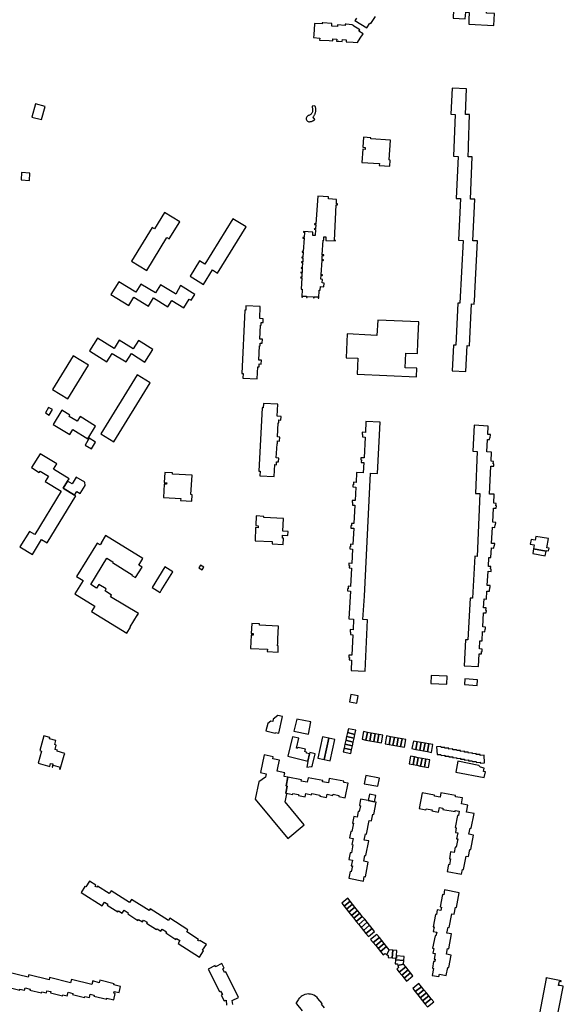
# Model space of a CAD drawing. Units: inches. Extents: x 7491594 to 7498838, y 5792214 to 5798788.
# Drawn here: x 7495439 to 7495861, y 5793630 to 5794394 of the extents above; entities that cross this region are included whole.
import ezdxf

# ---------------------------------------------------------------- set-up
doc = ezdxf.new("R2010")
doc.units = ezdxf.units.IN
doc.header["$MEASUREMENT"] = 0

msp = doc.modelspace()

# ---------------------------------------------------------------- linework, layer by layer
for points in [[(7495775.28, 5794394.74), (7495784.65, 5794394.24), (7495785.14, 5794399.35), (7495787.92, 5794399.2), (7495787.64, 5794393.88), (7495787.44, 5794390.18), (7495806.99, 5794389.15), (7495807.52, 5794398.33), (7495801.18, 5794398.62), (7495801.32, 5794401.6), (7495810.51, 5794401.18), (7495810.87, 5794409), (7495808.23, 5794409.12), (7495808.79, 5794415.3), (7495789.07, 5794416.26), (7495789.22, 5794419.42), (7495785.34, 5794419.67), (7495785.03, 5794414.12), (7495776.07, 5794414.62), (7495775.28, 5794394.74)], [(7495705.43, 5794382.7), (7495702.2, 5794384.72), (7495702.94, 5794385.88), (7495697.66, 5794389.22), (7495697.74, 5794389.36), (7495697.08, 5794389.77), (7495692.36, 5794390.06), (7495691.62, 5794390.1), (7495691.56, 5794389.17), (7495685.71, 5794389.54), (7495685.63, 5794388.38), (7495681.12, 5794388.68), (7495681.23, 5794390.76), (7495674.19, 5794391.23), (7495673.68, 5794391.25), (7495673.63, 5794390.3), (7495667.75, 5794390.69), (7495667.73, 5794390.48), (7495667.18, 5794381.88), (7495667.06, 5794379.73), (7495671.84, 5794379.42), (7495671.74, 5794377.86), (7495671.85, 5794377.86), (7495679.18, 5794377.39), (7495681.96, 5794377.22), (7495682.05, 5794378.76), (7495685.01, 5794378.58), (7495684.92, 5794377.03), (7495685.39, 5794377), (7495686.61, 5794376.9), (7495689.36, 5794376.72), (7495689.44, 5794378.27), (7495692.38, 5794378.11), (7495692.3, 5794376.56), (7495692.76, 5794376.54), (7495697.92, 5794376.19), (7495701.21, 5794375.97), (7495703.34, 5794379.39), (7495705.43, 5794382.7)], [(7495774.6, 5794121.27), (7495785.17, 5794120.82), (7495786.23, 5794140.85), (7495788.07, 5794140.77), (7495789.51, 5794173.21), (7495791.78, 5794173.09), (7495792.12, 5794179.72), (7495792.21, 5794181.59), (7495794.27, 5794222.02), (7495790.67, 5794222.2), (7495792.24, 5794254.41), (7495788.81, 5794254.57), (7495790.25, 5794287.16), (7495786.96, 5794287.26), (7495787.21, 5794293.92), (7495787.28, 5794295.9), (7495788.18, 5794320.01), (7495784.84, 5794320.17), (7495785.84, 5794340.14), (7495774.53, 5794340.65), (7495773.63, 5794320.34), (7495776.84, 5794320.23), (7495775.74, 5794287.78), (7495779.14, 5794287.64), (7495777.79, 5794254.99), (7495781.12, 5794254.9), (7495779.4, 5794222.61), (7495783.02, 5794222.43), (7495780.62, 5794173.77), (7495778.89, 5794173.85), (7495777.33, 5794141.23), (7495775.61, 5794141.32), (7495774.6, 5794121.27)], [(7495448.39, 5794318.09), (7495456.07, 5794316.14), (7495458.83, 5794326.34), (7495451.19, 5794328.32), (7495448.39, 5794318.09)], [(7495663.48, 5794319.35), (7495662.97, 5794319.21), (7495662.52, 5794318.97), (7495662.14, 5794318.66), (7495661.82, 5794318.27), (7495661.58, 5794317.83), (7495661.44, 5794317.36), (7495661.39, 5794316.86), (7495661.42, 5794316.51), (7495661.54, 5794316.03), (7495661.76, 5794315.57), (7495662.06, 5794315.18), (7495662.43, 5794314.85), (7495662.86, 5794314.59), (7495663.46, 5794314.44), (7495663.96, 5794314.49), (7495664.45, 5794314.57), (7495664.94, 5794314.68), (7495665.42, 5794314.81), (7495665.89, 5794314.97), (7495666.23, 5794315.11), (7495666.69, 5794315.32), (7495667.13, 5794315.55), (7495667.56, 5794315.81), (7495668.04, 5794316.15), (7495666.68, 5794318.1), (7495667, 5794318.49), (7495667.3, 5794318.89), (7495667.57, 5794319.31), (7495667.82, 5794319.74), (7495668.04, 5794320.19), (7495668.24, 5794320.65), (7495668.41, 5794321.12), (7495668.52, 5794321.47), (7495668.64, 5794321.95), (7495668.74, 5794322.45), (7495668.8, 5794322.94), (7495668.84, 5794323.44), (7495668.85, 5794323.94), (7495668.83, 5794324.44), (7495668.63, 5794326.25), (7495667.46, 5794326.95), (7495665.86, 5794326.62), (7495666.26, 5794323.65), (7495666.29, 5794323.12), (7495666.26, 5794322.63), (7495666.16, 5794322.13), (7495666, 5794321.66), (7495665.78, 5794321.21), (7495665.49, 5794320.77), (7495665.17, 5794320.39), (7495664.8, 5794320.05), (7495664.39, 5794319.76), (7495663.95, 5794319.53), (7495663.48, 5794319.35)], [(7495711.56, 5794301.19), (7495711.61, 5794302.07), (7495705.81, 5794302.43), (7495705.33, 5794294.66), (7495707.19, 5794294.55), (7495707.1, 5794293.08), (7495705.26, 5794293.19), (7495704.63, 5794282.98), (7495718.12, 5794282.15), (7495718.01, 5794280.5), (7495726.32, 5794279.98), (7495726.62, 5794284.8), (7495725.71, 5794284.86), (7495726.67, 5794300.25), (7495711.56, 5794301.19)], [(7495440.3, 5794269.44), (7495446.54, 5794269.02), (7495446.83, 5794274.74), (7495440.42, 5794275.06), (7495440.3, 5794269.44)], [(7495675.01, 5794186.53), (7495675.2, 5794189.42), (7495673.77, 5794189.52), (7495673.95, 5794192.22), (7495673.79, 5794192.24), (7495672.73, 5794192.3), (7495672.91, 5794195.4), (7495673.94, 5794195.34), (7495673.97, 5794195.8), (7495672.98, 5794195.86), (7495673.63, 5794207.05), (7495674.78, 5794206.98), (7495674.81, 5794207.45), (7495673.63, 5794207.51), (7495673.82, 5794210.82), (7495674.95, 5794210.76), (7495674.97, 5794211.2), (7495673.84, 5794211.26), (7495674.48, 5794222.56), (7495675.02, 5794222.53), (7495675.15, 5794225.25), (7495676.66, 5794225.18), (7495676.52, 5794222.47), (7495684.05, 5794222.1), (7495684.07, 5794222.42), (7495683.25, 5794222.46), (7495684.62, 5794250.13), (7495685.68, 5794250.08), (7495685.71, 5794250.71), (7495684.74, 5794250.75), (7495684.89, 5794254.2), (7495678.61, 5794254.61), (7495678.71, 5794256.34), (7495670.29, 5794256.79), (7495668.87, 5794235.22), (7495667.9, 5794235.28), (7495667.87, 5794234.76), (7495668.85, 5794234.7), (7495668.65, 5794231.48), (7495667.68, 5794231.53), (7495667.65, 5794231.11), (7495668.63, 5794231.05), (7495668.34, 5794226.17), (7495666.4, 5794226.29), (7495666.56, 5794228.84), (7495659.18, 5794229.28), (7495659.16, 5794228.82), (7495660.02, 5794228.77), (7495659.77, 5794224.6), (7495658.84, 5794224.66), (7495658.81, 5794224.18), (7495659.7, 5794224.12), (7495659.08, 5794213.87), (7495658.23, 5794213.91), (7495658.21, 5794213.46), (7495659.01, 5794213.43), (7495658.82, 5794209.35), (7495657.96, 5794209.38), (7495657.94, 5794208.95), (7495658.78, 5794208.91), (7495658.64, 5794205.79), (7495657.78, 5794205.83), (7495657.76, 5794205.45), (7495658.52, 5794205.42), (7495658.33, 5794201.24), (7495657.48, 5794201.28), (7495657.46, 5794200.89), (7495658.24, 5794200.85), (7495658.1, 5794197.7), (7495657.29, 5794197.74), (7495657.27, 5794197.26), (7495658.02, 5794197.22), (7495657.88, 5794194.03), (7495657.06, 5794194.07), (7495657.04, 5794193.57), (7495657.85, 5794193.53), (7495657.44, 5794184.7), (7495658.29, 5794184.67), (7495658.04, 5794178.37), (7495658.46, 5794178.35), (7495658.5, 5794179.23), (7495661.61, 5794179.1), (7495661.57, 5794178.24), (7495662.07, 5794178.22), (7495662.1, 5794179.02), (7495666.95, 5794178.82), (7495666.91, 5794177.9), (7495667.5, 5794177.88), (7495667.54, 5794178.74), (7495670.74, 5794178.62), (7495670.7, 5794177.67), (7495671.21, 5794177.65), (7495671.47, 5794183.89), (7495672.17, 5794183.85), (7495672.34, 5794186.72), (7495675.01, 5794186.53)], [(7495563.34, 5794236.95), (7495551.51, 5794244.23), (7495543.64, 5794231.47), (7495541.85, 5794232.57), (7495525.75, 5794206.43), (7495537.58, 5794199.14), (7495553.32, 5794224.69), (7495555.1, 5794223.59), (7495563.34, 5794236.95)], [(7495604.45, 5794239.21), (7495582.77, 5794204), (7495578.65, 5794206.5), (7495571.38, 5794194.66), (7495581.64, 5794188.34), (7495588.55, 5794199.54), (7495592.62, 5794197.05), (7495614.73, 5794232.88), (7495604.45, 5794239.21)], [(7495554.08, 5794171.01), (7495557.09, 5794175.9), (7495566.37, 5794170.15), (7495570.56, 5794176.95), (7495572.05, 5794176), (7495574.88, 5794180.46), (7495563.82, 5794187.48), (7495560.11, 5794180.8), (7495559.81, 5794180.99), (7495548.27, 5794188.1), (7495544.34, 5794181.71), (7495533.1, 5794188.64), (7495529.16, 5794182.26), (7495515.88, 5794190.43), (7495509.86, 5794180.64), (7495523.73, 5794172.1), (7495527.66, 5794178.48), (7495538.91, 5794171.56), (7495542.84, 5794177.94), (7495554.08, 5794171.01)], [(7495623.33, 5794115.24), (7495623.71, 5794124.53), (7495624.83, 5794124.48), (7495624.92, 5794126.63), (7495626.52, 5794126.56), (7495626.65, 5794129.57), (7495624.7, 5794129.66), (7495625.24, 5794140.67), (7495625.6, 5794140.66), (7495625.7, 5794142.84), (7495627.22, 5794142.76), (7495627.38, 5794145.85), (7495625.48, 5794145.94), (7495625.94, 5794156.76), (7495626.35, 5794156.75), (7495626.44, 5794158.92), (7495627.9, 5794158.86), (7495628.02, 5794161.68), (7495625.3, 5794161.79), (7495625.69, 5794171.27), (7495614.61, 5794171.65), (7495614.46, 5794168.33), (7495613.63, 5794168.37), (7495611.38, 5794119.34), (7495612.36, 5794119.3), (7495612.2, 5794115.73), (7495623.33, 5794115.24)], [(7495692.26, 5794131.4), (7495701.3, 5794131.06), (7495700.85, 5794118.77), (7495746.99, 5794116.72), (7495747.24, 5794123.28), (7495738.18, 5794123.61), (7495738.65, 5794135.03), (7495747.71, 5794134.77), (7495747.73, 5794135.21), (7495748.05, 5794143.01), (7495748.71, 5794159.35), (7495716.83, 5794160.61), (7495716.28, 5794148.84), (7495711.6, 5794149.06), (7495693.08, 5794149.93), (7495692.26, 5794131.4)], [(7495536.11, 5794127.99), (7495542.29, 5794137.93), (7495531.11, 5794144.77), (7495527.03, 5794138.36), (7495516.29, 5794145.1), (7495512.4, 5794138.72), (7495499.34, 5794146.71), (7495493.22, 5794136.72), (7495506.74, 5794128.3), (7495510.78, 5794134.78), (7495521.59, 5794128.2), (7495525.7, 5794134.63), (7495536.11, 5794127.99)], [(7495464.41, 5794106.85), (7495476.33, 5794099.67), (7495492.35, 5794125.81), (7495480.6, 5794133.07), (7495464.41, 5794106.85)], [(7495512.11, 5794066.36), (7495540.29, 5794112), (7495530.26, 5794118.31), (7495502.01, 5794072.57), (7495512.11, 5794066.36)], [(7495464.44, 5794091.27), (7495461.46, 5794093), (7495458.96, 5794088.7), (7495461.94, 5794086.96), (7495464.44, 5794091.27)], [(7495465.13, 5794079.79), (7495477.88, 5794071.82), (7495480.37, 5794075.72), (7495491.88, 5794068.47), (7495497.99, 5794078.43), (7495485.98, 5794085.92), (7495483.66, 5794082.16), (7495477.39, 5794086), (7495477.95, 5794086.92), (7495471.74, 5794090.72), (7495465.13, 5794079.79)], [(7495636.51, 5794039.42), (7495636.98, 5794048.61), (7495638.23, 5794048.53), (7495638.38, 5794050.78), (7495639.94, 5794050.67), (7495640.16, 5794053.69), (7495638.1, 5794053.83), (7495638.74, 5794064.7), (7495639.07, 5794064.68), (7495639.2, 5794066.91), (7495640.69, 5794066.83), (7495640.86, 5794069.92), (7495639.02, 5794070.02), (7495639.56, 5794080.96), (7495640.02, 5794080.94), (7495640.14, 5794083.24), (7495641.69, 5794083.16), (7495641.84, 5794085.96), (7495638.88, 5794086.11), (7495639.35, 5794095.55), (7495628.24, 5794096.1), (7495628.05, 5794092.54), (7495627.2, 5794092.58), (7495624.64, 5794043.59), (7495625.52, 5794043.55), (7495625.35, 5794039.94), (7495636.51, 5794039.42)], [(7495696.2, 5793888.96), (7495707.14, 5793888.43), (7495708.94, 5793928.3), (7495705.41, 5793928.44), (7495706.5, 5793946.48), (7495711.34, 5794041.99), (7495716.65, 5794041.72), (7495718.65, 5794081.58), (7495707.7, 5794082.14), (7495707.26, 5794073.53), (7495704.8, 5794073.62), (7495704.72, 5794071.95), (7495705.16, 5794071.92), (7495705.07, 5794070.01), (7495707.08, 5794069.91), (7495706.24, 5794053.83), (7495703.81, 5794053.91), (7495703.73, 5794052.24), (7495704.17, 5794052.22), (7495704.08, 5794050.31), (7495706.06, 5794050.19), (7495705.66, 5794042.27), (7495700.42, 5794042.54), (7495700.02, 5794034.79), (7495698.15, 5794034.88), (7495698.05, 5794032.92), (7495697.64, 5794032.94), (7495697.56, 5794031.29), (7495699.84, 5794031.17), (7495699.3, 5794020.76), (7495697.04, 5794020.84), (7495696.96, 5794019.17), (7495697.39, 5794019.15), (7495697.3, 5794017.23), (7495699.11, 5794017.14), (7495698.39, 5794002.92), (7495696.53, 5794003.01), (7495696.43, 5794001.05), (7495696.02, 5794001.07), (7495695.94, 5793999.42), (7495698.2, 5793999.3), (7495697.55, 5793986.69), (7495695.79, 5793986.78), (7495695.69, 5793984.82), (7495695.28, 5793984.84), (7495695.19, 5793983.19), (7495697.36, 5793983.08), (7495696.78, 5793971.99), (7495694.55, 5793972.07), (7495694.47, 5793970.4), (7495694.91, 5793970.38), (7495694.81, 5793968.46), (7495696.59, 5793968.38), (7495695.84, 5793954.14), (7495694.02, 5793954.23), (7495693.9, 5793952.26), (7495693.5, 5793952.28), (7495693.42, 5793950.63), (7495695.66, 5793950.52), (7495694.52, 5793928.91), (7495698.1, 5793928.74), (7495697.71, 5793920.5), (7495695.46, 5793920.6), (7495695.36, 5793918.62), (7495695.83, 5793918.6), (7495695.74, 5793916.76), (7495697.52, 5793916.68), (7495696.77, 5793900.8), (7495694.51, 5793900.91), (7495694.42, 5793899.06), (7495694.83, 5793899.04), (7495694.73, 5793897.07), (7495696.58, 5793896.98), (7495696.2, 5793888.96)], [(7495783.94, 5793892.6), (7495795.09, 5793891.99), (7495795.54, 5793901.82), (7495797.37, 5793901.73), (7495797.46, 5793903.7), (7495797.88, 5793903.68), (7495797.96, 5793905.58), (7495795.71, 5793905.68), (7495796, 5793912), (7495797.8, 5793911.91), (7495798.15, 5793919.12), (7495800.03, 5793918.97), (7495800.12, 5793920.9), (7495800.43, 5793920.89), (7495800.51, 5793922.64), (7495798.32, 5793922.74), (7495798.85, 5793933.69), (7495801.1, 5793933.56), (7495801.21, 5793935.48), (7495800.81, 5793935.5), (7495800.9, 5793937.39), (7495799.03, 5793937.5), (7495799.35, 5793944.39), (7495801.29, 5793944.28), (7495801.63, 5793950.5), (7495803.58, 5793950.39), (7495803.73, 5793953.24), (7495804, 5793953.22), (7495804.09, 5793954.76), (7495801.87, 5793954.88), (7495802.47, 5793965.83), (7495804.75, 5793965.69), (7495804.86, 5793967.61), (7495804.46, 5793967.63), (7495804.56, 5793969.53), (7495802.68, 5793969.63), (7495803.06, 5793976.54), (7495804.68, 5793976.46), (7495805.1, 5793983.92), (7495807.02, 5793983.84), (7495807.09, 5793985.64), (7495807.55, 5793985.63), (7495807.62, 5793987.41), (7495805.25, 5793987.5), (7495805.87, 5793999.98), (7495807.83, 5793999.88), (7495807.93, 5794001.82), (7495808.28, 5794001.8), (7495808.38, 5794003.74), (7495806.07, 5794003.86), (7495806.64, 5794014.89), (7495808.85, 5794014.77), (7495808.93, 5794016.51), (7495808.53, 5794016.54), (7495808.63, 5794018.51), (7495806.83, 5794018.6), (7495807.19, 5794025.66), (7495803.65, 5794025.78), (7495804.63, 5794047.43), (7495806.93, 5794047.35), (7495807.02, 5794049.21), (7495806.47, 5794049.24), (7495806.56, 5794051.11), (7495804.81, 5794051.19), (7495805.13, 5794058.33), (7495801.56, 5794058.42), (7495802.01, 5794068.18), (7495803.69, 5794068.11), (7495803.76, 5794069.45), (7495804.17, 5794069.43), (7495804.28, 5794071.83), (7495802.18, 5794071.92), (7495802.47, 5794078.53), (7495791.62, 5794079.05), (7495790.66, 5794059.02), (7495794.13, 5794058.86), (7495792.64, 5794026.26), (7495796.16, 5794026.1), (7495793.95, 5793977.42), (7495792.07, 5793977.52), (7495790.4, 5793944.95), (7495788.53, 5793945.05), (7495786.75, 5793912.61), (7495784.98, 5793912.7), (7495783.94, 5793892.6)], [(7495489.83, 5794063.75), (7495494.77, 5794060.73), (7495497.97, 5794065.98), (7495493.03, 5794069), (7495489.83, 5794063.75)], [(7495471.33, 5794027.95), (7495450.74, 5793994.4), (7495446.65, 5793996.84), (7495439.18, 5793984.9), (7495449.06, 5793978.85), (7495456.09, 5793990.51), (7495460.33, 5793987.93), (7495482.5, 5794024.33), (7495481.49, 5794024.97), (7495472.82, 5794030.25), (7495476.24, 5794035.81), (7495477.37, 5794037.68), (7495465.26, 5794044.99), (7495467.81, 5794049.14), (7495454.94, 5794057.02), (7495448.14, 5794046.25), (7495454.28, 5794042.45), (7495454.96, 5794043.57), (7495461.32, 5794039.69), (7495458.8, 5794035.48), (7495471.33, 5794027.95)], [(7495476.24, 5794035.81), (7495472.82, 5794030.25), (7495481.49, 5794024.97), (7495483.28, 5794027.79), (7495485.93, 5794026.23), (7495489.87, 5794032.37), (7495489.49, 5794034.87), (7495482.87, 5794038.86), (7495479.75, 5794033.69), (7495476.24, 5794035.81)], [(7495550.54, 5794023.07), (7495564.03, 5794022.43), (7495563.94, 5794020.66), (7495572.58, 5794020.21), (7495572.81, 5794025.24), (7495571.92, 5794025.29), (7495572.76, 5794040.48), (7495557.54, 5794041.19), (7495557.59, 5794042.19), (7495551.61, 5794042.47), (7495551.2, 5794034.65), (7495553.13, 5794034.55), (7495553.06, 5794033.38), (7495551.09, 5794033.49), (7495550.54, 5794023.07)], [(7495643.52, 5793986.58), (7495643.78, 5793991.6), (7495642.86, 5793991.64), (7495642.98, 5793993.89), (7495647.12, 5793993.68), (7495647.27, 5793996.77), (7495643.14, 5793996.98), (7495643.66, 5794006.83), (7495628.36, 5794007.63), (7495628.41, 5794008.47), (7495622.63, 5794008.81), (7495622.2, 5794001.29), (7495624.03, 5794001.22), (7495623.98, 5793999.62), (7495622.06, 5793999.69), (7495621.71, 5793989.57), (7495634.94, 5793988.98), (7495634.84, 5793987.04), (7495643.52, 5793986.58)], [(7495505.64, 5793993.63), (7495502.19, 5793988), (7495502.49, 5793987.82), (7495501.52, 5793986.28), (7495499.2, 5793987.7), (7495483.22, 5793961.73), (7495488.28, 5793958.6), (7495481.91, 5793948.27), (7495497.22, 5793938.82), (7495494.7, 5793934.77), (7495522.17, 5793917.9), (7495525.09, 5793922.62), (7495524.83, 5793922.78), (7495530.44, 5793931.97), (7495530.57, 5793931.91), (7495531.25, 5793933), (7495509.61, 5793946.16), (7495510.38, 5793947.44), (7495505.3, 5793950.57), (7495506.25, 5793952.13), (7495500.53, 5793955.63), (7495498.74, 5793952.81), (7495494.2, 5793955.62), (7495506.76, 5793975.97), (7495511.38, 5793973.17), (7495511.07, 5793972.66), (7495526.42, 5793963.22), (7495526.11, 5793962.71), (7495529.02, 5793960.95), (7495534.01, 5793969.08), (7495531.56, 5793970.57), (7495534.71, 5793975.68), (7495505.64, 5793993.63)], [(7495849.23, 5793991.21), (7495839.53, 5793992.95), (7495839, 5793989.94), (7495835.89, 5793990.49), (7495835.24, 5793986.82), (7495838.35, 5793986.27), (7495837.81, 5793983.21), (7495847.52, 5793981.49), (7495847.6, 5793981.97), (7495849.42, 5793981.67), (7495849.81, 5793983.76), (7495847.98, 5793984.08), (7495849.23, 5793991.21)], [(7495837.81, 5793983.21), (7495837.21, 5793979.68), (7495846.89, 5793977.9), (7495847.52, 5793981.49), (7495837.81, 5793983.21)], [(7495551.7, 5793969.39), (7495541.8, 5793953.3), (7495547.96, 5793949.49), (7495548.81, 5793950.87), (7495557.83, 5793965.53), (7495551.7, 5793969.39)], [(7495579.23, 5793970.61), (7495577.98, 5793968.42), (7495580.64, 5793966.96), (7495581.86, 5793969.12), (7495579.23, 5793970.61)], [(7495631.23, 5793905.38), (7495631.17, 5793903.61), (7495639.63, 5793903.24), (7495639.67, 5793908.03), (7495639.1, 5793908.05), (7495639.21, 5793910.27), (7495639.38, 5793913.51), (7495639.88, 5793923.4), (7495625, 5793924.15), (7495625.05, 5793924.99), (7495619.23, 5793925.3), (7495618.66, 5793917.61), (7495620.18, 5793917.52), (7495620.11, 5793916.33), (7495618.64, 5793916.42), (7495618.02, 5793906.02), (7495631.23, 5793905.38)], [(7495770.52, 5793878.32), (7495770.72, 5793884.6), (7495758.26, 5793885.1), (7495757.93, 5793878.9), (7495770.52, 5793878.32)], [(7495793.9, 5793877.21), (7495794.24, 5793881.65), (7495784.56, 5793882.4), (7495784.22, 5793878.05), (7495793.9, 5793877.21)], [(7495700.73, 5793863.47), (7495701.72, 5793869.34), (7495695.92, 5793870.32), (7495694.94, 5793864.52), (7495700.73, 5793863.47)], [(7495640.08, 5793840.37), (7495643.08, 5793853.27), (7495639.44, 5793854.13), (7495635.84, 5793851.28), (7495635.35, 5793849.46), (7495633.87, 5793849.69), (7495631.49, 5793847.83), (7495630.09, 5793842.05), (7495633.23, 5793841.32), (7495637.29, 5793840.38), (7495637.4, 5793840.94), (7495640.08, 5793840.37)], [(7495651.72, 5793841.88), (7495663.06, 5793839.63), (7495665.07, 5793849.12), (7495653.96, 5793851.28), (7495651.72, 5793841.88)], [(7495462.4, 5793814.56), (7495463.06, 5793816.91), (7495464.8, 5793816.42), (7495464.12, 5793814.02), (7495464.55, 5793813.9), (7495464.97, 5793815.39), (7495470.34, 5793813.85), (7495469.92, 5793812.4), (7495470.36, 5793812.28), (7495473.52, 5793823.24), (7495474.07, 5793824.66), (7495468.21, 5793826.41), (7495468.44, 5793827.21), (7495466.48, 5793827.71), (7495467.46, 5793831.1), (7495466.28, 5793831.44), (7495467.17, 5793834.53), (7495462.25, 5793835.95), (7495462.54, 5793836.97), (7495457.88, 5793838.31), (7495454.55, 5793826.77), (7495456, 5793826.36), (7495453.35, 5793817.14), (7495462.4, 5793814.56)], [(7495650.69, 5793837.56), (7495647.09, 5793822.52), (7495662.7, 5793818.58), (7495663.98, 5793824.27), (7495661.47, 5793824.88), (7495661.66, 5793825.66), (7495660.24, 5793826), (7495660.68, 5793827.8), (7495655.02, 5793829.15), (7495654.87, 5793828.56), (7495653.88, 5793828.8), (7495655.7, 5793836.37), (7495650.69, 5793837.56)], [(7495670.33, 5793820.86), (7495675.18, 5793819.81), (7495678.85, 5793836.52), (7495674.12, 5793837.59), (7495670.33, 5793820.86)], [(7495692.04, 5793834.76), (7495697.92, 5793833.42), (7495698.6, 5793836.4), (7495692.71, 5793837.73), (7495692.04, 5793834.76)], [(7495692.71, 5793837.73), (7495698.6, 5793836.4), (7495699.21, 5793839.38), (7495693.39, 5793840.7), (7495692.71, 5793837.73)], [(7495693.39, 5793840.7), (7495699.21, 5793839.38), (7495699.93, 5793842.58), (7495694.06, 5793843.68), (7495693.39, 5793840.7)], [(7495705.81, 5793841.48), (7495704.7, 5793835.55), (7495707.7, 5793834.99), (7495708.81, 5793840.91), (7495705.81, 5793841.48)], [(7495708.81, 5793840.91), (7495707.7, 5793834.99), (7495710.69, 5793834.43), (7495711.79, 5793840.35), (7495708.81, 5793840.91)], [(7495711.79, 5793840.35), (7495710.69, 5793834.43), (7495713.7, 5793833.86), (7495714.81, 5793839.79), (7495711.79, 5793840.35)], [(7495714.81, 5793839.79), (7495713.7, 5793833.86), (7495716.71, 5793833.3), (7495717.82, 5793839.22), (7495714.81, 5793839.79)], [(7495717.82, 5793839.22), (7495716.71, 5793833.3), (7495719.71, 5793832.72), (7495720.82, 5793838.66), (7495717.82, 5793839.22)], [(7495723.73, 5793838.12), (7495722.61, 5793832.16), (7495725.63, 5793831.6), (7495726.75, 5793837.56), (7495723.73, 5793838.12)], [(7495726.75, 5793837.56), (7495725.63, 5793831.6), (7495728.63, 5793831.04), (7495729.74, 5793837), (7495726.75, 5793837.56)], [(7495675.18, 5793819.81), (7495680, 5793818.77), (7495683.69, 5793835.42), (7495678.85, 5793836.52), (7495675.18, 5793819.81)], [(7495690.69, 5793828.8), (7495696.58, 5793827.47), (7495697.25, 5793830.45), (7495691.37, 5793831.78), (7495690.69, 5793828.8)], [(7495691.37, 5793831.78), (7495697.25, 5793830.45), (7495697.92, 5793833.42), (7495692.04, 5793834.76), (7495691.37, 5793831.78)], [(7495729.74, 5793837), (7495728.63, 5793831.04), (7495731.65, 5793830.48), (7495732.76, 5793836.42), (7495729.74, 5793837)], [(7495732.76, 5793836.42), (7495731.65, 5793830.48), (7495734.64, 5793829.92), (7495735.76, 5793835.87), (7495732.76, 5793836.42)], [(7495735.76, 5793835.87), (7495734.64, 5793829.92), (7495737.66, 5793829.35), (7495738.78, 5793835.31), (7495735.76, 5793835.87)], [(7495744.51, 5793834.23), (7495743.4, 5793828.33), (7495746.38, 5793827.77), (7495747.49, 5793833.67), (7495744.51, 5793834.23)], [(7495747.49, 5793833.67), (7495746.38, 5793827.77), (7495749.39, 5793827.2), (7495750.5, 5793833.11), (7495747.49, 5793833.67)], [(7495750.5, 5793833.11), (7495749.39, 5793827.2), (7495752.46, 5793826.53), (7495753.59, 5793832.53), (7495750.5, 5793833.11)], [(7495756.59, 5793831.96), (7495753.59, 5793832.53), (7495752.46, 5793826.53), (7495755.46, 5793825.97), (7495756.59, 5793831.96)], [(7495759.58, 5793831.4), (7495756.59, 5793831.96), (7495755.46, 5793825.97), (7495758.45, 5793825.41), (7495759.58, 5793831.4)], [(7495762.52, 5793829.71), (7495762.84, 5793823.64), (7495765.91, 5793823.8), (7495765.96, 5793823.05), (7495768.94, 5793823.2), (7495769.01, 5793822.43), (7495771.99, 5793822.58), (7495772.08, 5793821.84), (7495775.03, 5793821.98), (7495775.09, 5793821.21), (7495778.09, 5793821.41), (7495778.16, 5793820.62), (7495781.14, 5793820.83), (7495781.2, 5793820.02), (7495784.2, 5793820.2), (7495784.29, 5793819.43), (7495787.24, 5793819.6), (7495787.32, 5793818.82), (7495790.25, 5793818.98), (7495790.34, 5793818.22), (7495793.34, 5793818.36), (7495793.38, 5793817.62), (7495796.32, 5793817.8), (7495796.4, 5793816.99), (7495799.72, 5793817.19), (7495799.32, 5793823.26), (7495796.34, 5793823.1), (7495796.29, 5793823.86), (7495793.31, 5793823.7), (7495793.26, 5793824.46), (7495790.28, 5793824.34), (7495790.22, 5793825.08), (7495787.22, 5793824.9), (7495787.14, 5793825.66), (7495784.2, 5793825.52), (7495784.12, 5793826.29), (7495781.17, 5793826.15), (7495781.08, 5793826.9), (7495778.11, 5793826.76), (7495778.04, 5793827.5), (7495775.1, 5793827.32), (7495775, 5793828.08), (7495772.05, 5793827.92), (7495771.95, 5793828.71), (7495769.03, 5793828.57), (7495768.94, 5793829.32), (7495765.97, 5793829.14), (7495765.88, 5793829.93), (7495762.52, 5793829.71)], [(7495628.84, 5793823.47), (7495625.99, 5793809.74), (7495630.35, 5793808.86), (7495629.79, 5793806.06), (7495624.51, 5793802.49), (7495621.8, 5793789.02), (7495646.98, 5793758.58), (7495659.84, 5793769.18), (7495644.98, 5793787.1), (7495646.24, 5793793.13), (7495645.9, 5793793.23), (7495646.01, 5793793.76), (7495645.67, 5793793.83), (7495646.7, 5793799.17), (7495645.81, 5793799.34), (7495647.14, 5793806.1), (7495644.18, 5793806.69), (7495644.63, 5793808.89), (7495644.76, 5793809.63), (7495638.95, 5793810.72), (7495639.7, 5793814.74), (7495640.59, 5793819.5), (7495635.44, 5793820.53), (7495635.75, 5793822.05), (7495628.84, 5793823.47)], [(7495668.28, 5793824.34), (7495664.22, 5793825.33), (7495663.98, 5793824.27), (7495662.7, 5793818.58), (7495662.38, 5793816.72), (7495661.93, 5793814.06), (7495665.16, 5793814.45), (7495666.02, 5793814.55), (7495666.23, 5793815.8), (7495668.28, 5793824.34)], [(7495690.02, 5793825.84), (7495695.9, 5793824.51), (7495696.58, 5793827.47), (7495690.69, 5793828.8), (7495690.02, 5793825.84)], [(7495744.24, 5793815.95), (7495745.36, 5793821.86), (7495742.27, 5793822.45), (7495741.17, 5793816.53), (7495744.24, 5793815.95)], [(7495747.19, 5793815.39), (7495748.3, 5793821.3), (7495745.36, 5793821.86), (7495744.24, 5793815.95), (7495747.19, 5793815.39)], [(7495750.15, 5793814.83), (7495751.26, 5793820.74), (7495748.3, 5793821.3), (7495747.19, 5793815.39), (7495750.15, 5793814.83)], [(7495753.1, 5793814.27), (7495754.21, 5793820.18), (7495751.26, 5793820.74), (7495750.15, 5793814.83), (7495753.1, 5793814.27)], [(7495757.29, 5793819.59), (7495754.21, 5793820.18), (7495753.1, 5793814.27), (7495756.18, 5793813.69), (7495757.29, 5793819.59)], [(7495779.04, 5793818.48), (7495777.42, 5793810.18), (7495799.44, 5793805.83), (7495800.35, 5793810.35), (7495798.98, 5793810.62), (7495799.48, 5793813.24), (7495796.48, 5793813.86), (7495795.34, 5793815.29), (7495779.04, 5793818.48)], [(7495716.99, 5793799.1), (7495718.16, 5793805.5), (7495707.54, 5793807.46), (7495706.36, 5793801.06), (7495716.99, 5793799.1)], [(7495647.14, 5793806.1), (7495645.81, 5793799.34), (7495646.7, 5793799.17), (7495645.67, 5793793.83), (7495646.01, 5793793.76), (7495650.75, 5793792.77), (7495650.94, 5793793.62), (7495655.48, 5793792.72), (7495655.32, 5793791.88), (7495660.43, 5793790.89), (7495660.94, 5793793.49), (7495665.57, 5793792.59), (7495665.78, 5793793.47), (7495672.03, 5793792.2), (7495671.92, 5793791.35), (7495677.03, 5793790.35), (7495677.54, 5793792.95), (7495681.97, 5793792.09), (7495682.18, 5793792.95), (7495686.7, 5793792.05), (7495686.55, 5793791.21), (7495691.67, 5793790.2), (7495693.98, 5793801.45), (7495690.48, 5793802.13), (7495690.61, 5793803.02), (7495679.29, 5793805.27), (7495678.56, 5793801.78), (7495674, 5793802.67), (7495674.17, 5793803.51), (7495662.88, 5793805.76), (7495662.14, 5793802.31), (7495657.45, 5793803.21), (7495657.61, 5793804.04), (7495647.14, 5793806.1)], [(7495714.43, 5793787.08), (7495715.44, 5793791.98), (7495710.34, 5793793.04), (7495709.33, 5793788.12), (7495714.43, 5793787.08)], [(7495751.24, 5793794.04), (7495749.02, 5793781.81), (7495754.27, 5793780.86), (7495754.46, 5793781.69), (7495759.04, 5793780.85), (7495758.88, 5793780.01), (7495764, 5793779.07), (7495764.66, 5793782.55), (7495767.44, 5793782.03), (7495767.33, 5793781.16), (7495776.85, 5793779.45), (7495777, 5793780.29), (7495780.09, 5793779.74), (7495779.47, 5793776.44), (7495778.63, 5793776.58), (7495776.9, 5793767.04), (7495777.72, 5793766.86), (7495777.14, 5793763.34), (7495778.91, 5793763.02), (7495778.07, 5793758.4), (7495778.91, 5793758.24), (7495777.7, 5793751.86), (7495776.88, 5793752.02), (7495776.08, 5793747.74), (7495773.39, 5793748.24), (7495772.48, 5793742.93), (7495773.32, 5793742.76), (7495772.5, 5793738.19), (7495771.64, 5793738.35), (7495770.69, 5793733.11), (7495781.96, 5793730.98), (7495782.63, 5793734.6), (7495783.49, 5793734.47), (7495785.49, 5793745.04), (7495787.21, 5793744.73), (7495788.23, 5793750.12), (7495789.03, 5793749.97), (7495791.14, 5793761.24), (7495787.64, 5793761.97), (7495788.54, 5793766.68), (7495789.35, 5793766.52), (7495791.55, 5793778), (7495785.83, 5793779.12), (7495786.84, 5793784.53), (7495781.81, 5793785.5), (7495782.59, 5793790.1), (7495777.14, 5793791.03), (7495777.31, 5793791.9), (7495765.91, 5793794.13), (7495765.22, 5793790.55), (7495760.78, 5793791.37), (7495760.93, 5793792.19), (7495751.24, 5793794.04)], [(7495703.6, 5793789.25), (7495702.59, 5793784.15), (7495703.46, 5793783.96), (7495702.57, 5793779.44), (7495701.69, 5793779.57), (7495700.81, 5793775.11), (7495698.2, 5793775.64), (7495697.21, 5793770.57), (7495698.08, 5793770.4), (7495696.84, 5793764.03), (7495695.98, 5793764.17), (7495695, 5793759.07), (7495697.67, 5793758.56), (7495696.78, 5793753.98), (7495697.66, 5793753.8), (7495696.39, 5793747.42), (7495695.54, 5793747.58), (7495694.52, 5793742.44), (7495697.22, 5793741.9), (7495696.34, 5793737.53), (7495697.17, 5793737.37), (7495696.29, 5793732.79), (7495695.42, 5793732.93), (7495694.46, 5793727.83), (7495705.7, 5793725.61), (7495706.37, 5793729.08), (7495707.26, 5793728.91), (7495709.46, 5793740.3), (7495705.98, 5793740.97), (7495706.82, 5793745.49), (7495707.68, 5793745.36), (7495709.85, 5793756.73), (7495706.37, 5793757.44), (7495707.27, 5793762.12), (7495708.15, 5793761.97), (7495710.23, 5793772.54), (7495711.94, 5793772.22), (7495713.03, 5793777.46), (7495713.85, 5793777.34), (7495715.7, 5793786.92), (7495714.43, 5793787.08), (7495709.33, 5793788.12), (7495703.6, 5793789.25)], [(7495578.45, 5793666.71), (7495581.66, 5793671.62), (7495581.01, 5793672.05), (7495583.91, 5793676.43), (7495578.94, 5793679.59), (7495578.5, 5793678.89), (7495577.32, 5793679.64), (7495577.75, 5793680.31), (7495568.61, 5793686.13), (7495569.63, 5793687.71), (7495555.61, 5793696.75), (7495554.57, 5793695.12), (7495540.35, 5793704.18), (7495539.46, 5793702.75), (7495525.69, 5793711.28), (7495524.17, 5793709.11), (7495509.89, 5793718.13), (7495508.59, 5793716), (7495499.36, 5793721.63), (7495498.83, 5793720.76), (7495497.65, 5793721.48), (7495498.21, 5793722.39), (7495493.17, 5793725.48), (7495490.41, 5793721.04), (7495489.67, 5793721.5), (7495486.64, 5793716.63), (7495503.04, 5793706.43), (7495504.86, 5793709.36), (7495507.55, 5793707.69), (7495507.01, 5793706.84), (7495515.12, 5793701.8), (7495515.59, 5793702.54), (7495518.54, 5793700.66), (7495520.05, 5793702.97), (7495523.28, 5793700.87), (7495522.84, 5793700.19), (7495530.73, 5793695.04), (7495531.29, 5793695.92), (7495534.27, 5793694.02), (7495535.19, 5793695.33), (7495537.96, 5793693.7), (7495537.44, 5793692.86), (7495545.24, 5793687.93), (7495545.71, 5793688.67), (7495548.65, 5793686.76), (7495549.64, 5793688.29), (7495553.02, 5793686.11), (7495552.53, 5793685.35), (7495560.32, 5793680.33), (7495560.82, 5793681.11), (7495563.41, 5793679.44), (7495562.03, 5793677.29), (7495578.45, 5793666.71)], [(7495768.71, 5793718.71), (7495768.06, 5793715.05), (7495767.19, 5793715.2), (7495765.42, 5793705.61), (7495766.26, 5793705.46), (7495765.79, 5793702.82), (7495763.07, 5793703.28), (7495762.46, 5793699.64), (7495761.6, 5793699.79), (7495759.8, 5793690.18), (7495760.63, 5793690), (7495759.95, 5793686.38), (7495762.6, 5793685.88), (7495762.04, 5793683.02), (7495761.3, 5793683.16), (7495759.46, 5793673.58), (7495760.33, 5793673.37), (7495759.59, 5793669.77), (7495761.46, 5793669.38), (7495760.61, 5793665.13), (7495761.44, 5793664.96), (7495761.1, 5793663.1), (7495760.24, 5793663.26), (7495759.27, 5793658.03), (7495760.09, 5793657.86), (7495759.05, 5793652.5), (7495764.37, 5793651.49), (7495764.71, 5793653.3), (7495769.93, 5793652.33), (7495771.17, 5793658.64), (7495771.95, 5793658.48), (7495773.85, 5793668.18), (7495770.27, 5793668.88), (7495771.11, 5793673.27), (7495771.97, 5793673.13), (7495774.14, 5793684.56), (7495770.58, 5793685.26), (7495771.49, 5793689.84), (7495772.29, 5793689.68), (7495774.32, 5793700.2), (7495776.08, 5793699.86), (7495777.1, 5793705.28), (7495777.94, 5793705.12), (7495780.14, 5793716.6), (7495768.71, 5793718.71)], [(7495693.57, 5793712.29), (7495688.93, 5793708.42), (7495690.75, 5793706.15), (7495695.46, 5793709.95), (7495693.57, 5793712.29)], [(7495690.75, 5793706.15), (7495692.68, 5793703.73), (7495697.35, 5793707.61), (7495695.46, 5793709.95), (7495690.75, 5793706.15)], [(7495692.68, 5793703.73), (7495694.55, 5793701.41), (7495699.21, 5793705.3), (7495697.35, 5793707.61), (7495692.68, 5793703.73)], [(7495694.55, 5793701.41), (7495696.46, 5793699.03), (7495701.15, 5793702.9), (7495699.21, 5793705.3), (7495694.55, 5793701.41)], [(7495696.46, 5793699.03), (7495698.31, 5793696.73), (7495702.98, 5793700.62), (7495701.15, 5793702.9), (7495696.46, 5793699.03)], [(7495698.31, 5793696.73), (7495700.22, 5793694.35), (7495704.9, 5793698.24), (7495702.98, 5793700.62), (7495698.31, 5793696.73)], [(7495700.22, 5793694.35), (7495702.09, 5793692.01), (7495706.76, 5793695.94), (7495704.9, 5793698.24), (7495700.22, 5793694.35)], [(7495702.09, 5793692.01), (7495703.93, 5793689.72), (7495708.61, 5793693.65), (7495706.76, 5793695.94), (7495702.09, 5793692.01)], [(7495703.93, 5793689.72), (7495705.8, 5793687.39), (7495710.5, 5793691.3), (7495708.61, 5793693.65), (7495703.93, 5793689.72)], [(7495705.8, 5793687.39), (7495707.67, 5793685.06), (7495712.42, 5793688.92), (7495710.5, 5793691.3), (7495705.8, 5793687.39)], [(7495707.67, 5793685.06), (7495709.61, 5793682.65), (7495714.32, 5793686.57), (7495712.42, 5793688.92), (7495707.67, 5793685.06)], [(7495711.33, 5793680.3), (7495713.31, 5793677.87), (7495718.13, 5793681.76), (7495716.16, 5793684.2), (7495711.33, 5793680.3)], [(7495713.31, 5793677.87), (7495715.25, 5793675.51), (7495720.05, 5793679.39), (7495718.13, 5793681.76), (7495713.31, 5793677.87)], [(7495715.25, 5793675.51), (7495717.07, 5793673.29), (7495721.85, 5793677.16), (7495720.05, 5793679.39), (7495715.25, 5793675.51)], [(7495717.07, 5793673.29), (7495719, 5793670.93), (7495723.77, 5793674.79), (7495721.85, 5793677.16), (7495717.07, 5793673.29)], [(7495719, 5793670.93), (7495721.06, 5793668.41), (7495722.39, 5793669.51), (7495723.8, 5793668.7), (7495725.81, 5793672.27), (7495723.77, 5793674.79), (7495719, 5793670.93)], [(7495723.8, 5793668.7), (7495725.07, 5793667.93), (7495725.05, 5793666.31), (7495728.04, 5793666.1), (7495728.6, 5793672.07), (7495725.81, 5793672.27), (7495723.8, 5793668.7)], [(7495728.04, 5793666.1), (7495730.74, 5793665.93), (7495731.39, 5793665.88), (7495731.5, 5793667.6), (7495731.77, 5793671.87), (7495728.6, 5793672.07), (7495728.04, 5793666.1)], [(7495730.67, 5793664.58), (7495730.45, 5793661.54), (7495732.14, 5793661.47), (7495732.55, 5793660), (7495736.94, 5793661.2), (7495737.18, 5793664.12), (7495730.67, 5793664.58)], [(7495730.74, 5793665.93), (7495730.67, 5793664.58), (7495737.18, 5793664.12), (7495737.44, 5793667.12), (7495731.5, 5793667.6), (7495731.39, 5793665.88), (7495730.74, 5793665.93)], [(7495731.68, 5793657.34), (7495733.5, 5793655.06), (7495738.56, 5793659.16), (7495736.94, 5793661.2), (7495732.55, 5793660), (7495733.05, 5793658.54), (7495731.68, 5793657.34)], [(7495733.5, 5793655.06), (7495735.5, 5793652.58), (7495740.55, 5793656.66), (7495738.56, 5793659.16), (7495733.5, 5793655.06)], [(7495735.5, 5793652.58), (7495737.33, 5793650.3), (7495742.3, 5793654.45), (7495740.55, 5793656.66), (7495735.5, 5793652.58)], [(7495737.33, 5793650.3), (7495739.26, 5793647.9), (7495744.18, 5793652.11), (7495742.3, 5793654.45), (7495737.33, 5793650.3)], [(7495743.98, 5793642.27), (7495745.93, 5793639.84), (7495750.78, 5793643.63), (7495748.77, 5793646.1), (7495743.98, 5793642.27)], [(7495745.93, 5793639.84), (7495747.85, 5793637.45), (7495752.75, 5793641.22), (7495750.78, 5793643.63), (7495745.93, 5793639.84)], [(7495747.85, 5793637.45), (7495749.71, 5793635.14), (7495754.61, 5793638.93), (7495752.75, 5793641.22), (7495747.85, 5793637.45)], [(7495749.71, 5793635.14), (7495751.58, 5793632.82), (7495756.52, 5793636.6), (7495754.61, 5793638.93), (7495749.71, 5793635.14)], [(7495751.58, 5793632.82), (7495753.5, 5793630.42), (7495758.38, 5793634.31), (7495756.52, 5793636.6), (7495751.58, 5793632.82)], [(7495753.5, 5793630.42), (7495755.42, 5793628.04), (7495760.3, 5793631.96), (7495758.38, 5793634.31), (7495753.5, 5793630.42)]]:
    msp.add_lwpolyline(points, close=True)
for points in [[(7495700.43, 5794394.89), (7495699.41, 5794393.32), (7495699.2, 5794392.99), (7495708.29, 5794387.26), (7495710.7, 5794391.05), (7495711.51, 5794390.58), (7495715.04, 5794396.21)], [(7495429.82, 5793643.23), (7495439.06, 5793641.06), (7495439.25, 5793641.84), (7495442.82, 5793641), (7495443.24, 5793642.79), (7495447.09, 5793641.88), (7495446.87, 5793640.93), (7495455.93, 5793638.8), (7495456.13, 5793639.64), (7495459.75, 5793638.8), (7495460.17, 5793640.6), (7495463.22, 5793639.89), (7495462.99, 5793638.91), (7495472.25, 5793636.73), (7495472.43, 5793637.5), (7495475.95, 5793636.67), (7495476.58, 5793639.35), (7495480.26, 5793638.48), (7495480.03, 5793637.52), (7495489.4, 5793635.31), (7495489.6, 5793636.15), (7495493.1, 5793635.33), (7495493.7, 5793637.93), (7495496.75, 5793637.21), (7495496.56, 5793636.39), (7495506.56, 5793634.04), (7495506.72, 5793634.74), (7495511.97, 5793633.54), (7495513.15, 5793638.34), (7495512.09, 5793638.61), (7495512.44, 5793640.04), (7495516.1, 5793639.15), (7495517.25, 5793643.85), (7495512.04, 5793645.04), (7495512.26, 5793645.94), (7495501.29, 5793648.64), (7495500.82, 5793646.81), (7495495.7, 5793648.12), (7495495.05, 5793645.43), (7495479.16, 5793649.21), (7495478.56, 5793646.74), (7495462.22, 5793650.71), (7495462.22, 5793650.71), (7495461.8, 5793649.04), (7495446.06, 5793652.88), (7495445.63, 5793651.14), (7495429.67, 5793655.03)], [(7495604.34, 5793629.89), (7495604.01, 5793632.9), (7495608.8, 5793635.43), (7495598.99, 5793655.19), (7495598.06, 5793654.72), (7495596.6, 5793657.66), (7495597.58, 5793658.15), (7495595.86, 5793661.6), (7495591.06, 5793659.21), (7495590.66, 5793660.01), (7495585.41, 5793657.38), (7495594.15, 5793639.89), (7495594.15, 5793639.89), (7495594.94, 5793640.31), (7495596.35, 5793637.66), (7495595.4, 5793637.16), (7495597.79, 5793632.64), (7495599.13, 5793633.25), (7495599.61, 5793629.4)], [(7495854.36, 5793610.63), (7495860.62, 5793643.69), (7495860.78, 5793643.66), (7495860.85, 5793644.08), (7495858.2, 5793644.54), (7495857.17, 5793644.72), (7495857.8, 5793647.99), (7495858.81, 5793647.79), (7495859.07, 5793647.74), (7495859.18, 5793648.32), (7495847.49, 5793650.45), (7495847.41, 5793650.03), (7495847.57, 5793650), (7495840.38, 5793611.94)], [(7495675.53, 5793627.17), (7495673.18, 5793630.07), (7495673.75, 5793630.54), (7495670.4, 5793634.65), (7495669.73, 5793635.36), (7495668.5, 5793636.36), (7495667.31, 5793637.05), (7495666.01, 5793637.58), (7495664.62, 5793637.92), (7495663.73, 5793638.02), (7495663.28, 5793638.04), (7495661.82, 5793637.95), (7495660.2, 5793637.57), (7495659.17, 5793637.15), (7495658.32, 5793636.68), (7495658.09, 5793636.53), (7495657.34, 5793635.97), (7495656.33, 5793635.03), (7495655.99, 5793634.67), (7495655.38, 5793633.89), (7495655.11, 5793633.62), (7495654.56, 5793632.8), (7495653.68, 5793631.08), (7495653.5, 5793630.63), (7495653.9, 5793630.4), (7495658.13, 5793625.09)]]:
    msp.add_lwpolyline(points)

doc.saveas('drawing.dxf')
